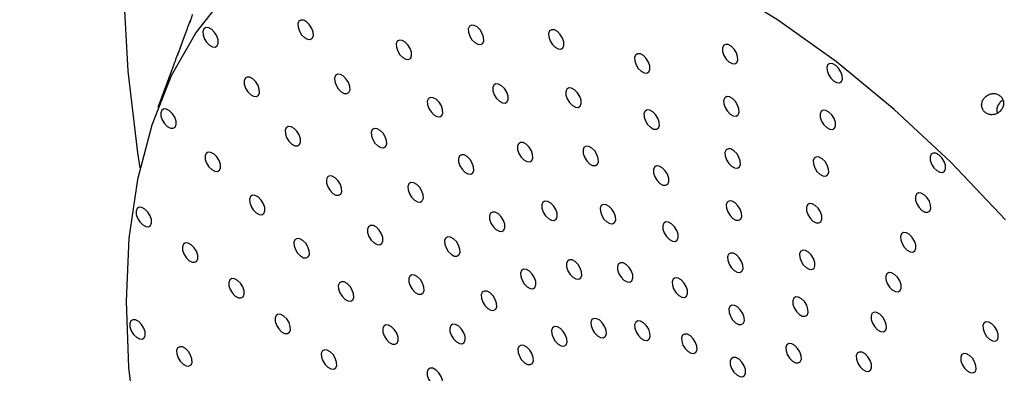
# Model space of a CAD drawing. Units: millimetres. Extents: x 0 to 21001, y 1 to 14850.
# Drawn here: x 13826 to 13939, y 10343 to 10383 of the extents above; entities that cross this region are included whole.
import ezdxf

# ---------------------------------------------------------------- set-up
doc = ezdxf.new("R2010")
doc.units = ezdxf.units.MM
doc.header["$LTSCALE"] = 50

msp = doc.modelspace()

# ---------------------------------------------------------------- linework, layer by layer
at = {"color": 7, "linetype": 'Continuous'}
for p, q in [((13845.5, 10381.71), (13844.8, 10379.85)), ((13844.12, 10378.02), (13842.29, 10373.1))]:
    msp.add_line(p, q, dxfattribs=at)
at = {"color": 7, "linetype": 'Continuous', "flags": 128}
for points in [[(13939.36, 10360.25), (13933.1, 10366.83), (13926.62, 10372.88), (13920, 10378.33), (13913.27, 10383.15), (13906.52, 10387.27), (13899.79, 10390.68), (13893.15, 10393.33), (13886.66, 10395.21), (13880.38, 10396.29), (13874.36, 10396.57), (13868.67, 10396.04), (13863.34, 10394.72), (13858.43, 10392.6), (13853.99, 10389.71), (13850.05, 10386.08), (13846.65, 10381.74), (13843.81, 10376.72), (13841.58, 10371.08), (13839.96, 10364.86), (13838.97, 10358.13), (13838.63, 10350.93), (13838.92, 10343.35), (13839.86, 10335.44)], [(13840.24, 10366.18), (13839.98, 10367.9), (13838.86, 10377.26), (13838.38, 10386.32)], [(13848.18, 10380.25), (13848.53, 10380.05), (13848.85, 10380.03), (13849.08, 10380.17), (13849.2, 10380.46), (13849.18, 10380.85), (13849.03, 10381.29), (13848.77, 10381.7), (13848.45, 10382.03), (13848.1, 10382.22), (13847.78, 10382.25), (13847.55, 10382.1), (13847.43, 10381.82), (13847.45, 10381.42), (13847.6, 10380.99), (13847.86, 10380.57), (13848.18, 10380.25)], [(13859.07, 10381.11), (13859.42, 10380.92), (13859.74, 10380.89), (13859.97, 10381.03), (13860.09, 10381.32), (13860.07, 10381.72), (13859.92, 10382.15), (13859.66, 10382.57), (13859.34, 10382.89), (13858.99, 10383.09), (13858.67, 10383.11), (13858.44, 10382.97), (13858.32, 10382.68), (13858.34, 10382.29), (13858.49, 10381.85), (13858.75, 10381.44), (13859.07, 10381.11)], [(13878.59, 10380.54), (13878.94, 10380.34), (13879.26, 10380.32), (13879.49, 10380.46), (13879.61, 10380.75), (13879.59, 10381.14), (13879.44, 10381.58), (13879.18, 10381.99), (13878.85, 10382.32), (13878.51, 10382.51), (13878.19, 10382.54), (13877.96, 10382.4), (13877.84, 10382.11), (13877.86, 10381.71), (13878.01, 10381.28), (13878.26, 10380.86), (13878.59, 10380.54)], [(13887.78, 10380.01), (13888.13, 10379.82), (13888.45, 10379.79), (13888.68, 10379.93), (13888.8, 10380.22), (13888.78, 10380.61), (13888.63, 10381.05), (13888.37, 10381.46), (13888.05, 10381.79), (13887.7, 10381.98), (13887.38, 10382.01), (13887.15, 10381.87), (13887.03, 10381.58), (13887.05, 10381.19), (13887.2, 10380.75), (13887.46, 10380.34), (13887.78, 10380.01)], [(13870.34, 10378.82), (13870.69, 10378.63), (13871, 10378.6), (13871.24, 10378.74), (13871.35, 10379.03), (13871.34, 10379.42), (13871.19, 10379.86), (13870.93, 10380.27), (13870.6, 10380.6), (13870.25, 10380.79), (13869.94, 10380.82), (13869.7, 10380.68), (13869.59, 10380.39), (13869.6, 10380), (13869.75, 10379.56), (13870.01, 10379.15), (13870.34, 10378.82)], [(13907.7, 10378.33), (13908.05, 10378.13), (13908.36, 10378.11), (13908.59, 10378.25), (13908.71, 10378.54), (13908.69, 10378.93), (13908.55, 10379.37), (13908.29, 10379.78), (13907.96, 10380.11), (13907.61, 10380.3), (13907.3, 10380.33), (13907.06, 10380.19), (13906.94, 10379.9), (13906.96, 10379.5), (13907.11, 10379.07), (13907.37, 10378.65), (13907.7, 10378.33)], [(13897.63, 10377.25), (13897.98, 10377.06), (13898.3, 10377.03), (13898.53, 10377.18), (13898.65, 10377.47), (13898.63, 10377.86), (13898.48, 10378.29), (13898.22, 10378.71), (13897.9, 10379.04), (13897.55, 10379.23), (13897.23, 10379.26), (13897, 10379.11), (13896.88, 10378.82), (13896.9, 10378.43), (13897.05, 10378), (13897.31, 10377.58), (13897.63, 10377.25)], [(13919.67, 10376.15), (13920.02, 10375.95), (13920.34, 10375.93), (13920.57, 10376.07), (13920.69, 10376.36), (13920.67, 10376.75), (13920.52, 10377.19), (13920.26, 10377.6), (13919.94, 10377.93), (13919.59, 10378.12), (13919.27, 10378.15), (13919.04, 10378.01), (13918.92, 10377.72), (13918.94, 10377.33), (13919.09, 10376.89), (13919.35, 10376.48), (13919.67, 10376.15)], [(13852.9, 10374.59), (13853.25, 10374.39), (13853.56, 10374.37), (13853.8, 10374.51), (13853.91, 10374.8), (13853.9, 10375.19), (13853.75, 10375.63), (13853.49, 10376.04), (13853.16, 10376.37), (13852.81, 10376.56), (13852.5, 10376.59), (13852.26, 10376.44), (13852.15, 10376.16), (13852.16, 10375.76), (13852.31, 10375.33), (13852.57, 10374.91), (13852.9, 10374.59)], [(13863.28, 10374.91), (13863.62, 10374.72), (13863.94, 10374.69), (13864.17, 10374.83), (13864.29, 10375.12), (13864.27, 10375.51), (13864.12, 10375.95), (13863.86, 10376.36), (13863.54, 10376.69), (13863.19, 10376.88), (13862.87, 10376.91), (13862.64, 10376.77), (13862.52, 10376.48), (13862.54, 10376.09), (13862.69, 10375.65), (13862.95, 10375.24), (13863.28, 10374.91)], [(13881.4, 10373.82), (13881.75, 10373.63), (13882.06, 10373.6), (13882.3, 10373.74), (13882.41, 10374.03), (13882.4, 10374.42), (13882.25, 10374.86), (13881.99, 10375.27), (13881.66, 10375.6), (13881.31, 10375.79), (13881, 10375.82), (13880.76, 10375.68), (13880.65, 10375.39), (13880.66, 10375), (13880.81, 10374.56), (13881.07, 10374.15), (13881.4, 10373.82)], [(13889.76, 10373.34), (13890.1, 10373.15), (13890.42, 10373.12), (13890.65, 10373.26), (13890.77, 10373.55), (13890.75, 10373.95), (13890.6, 10374.38), (13890.35, 10374.8), (13890.02, 10375.12), (13889.67, 10375.32), (13889.35, 10375.34), (13889.12, 10375.2), (13889, 10374.91), (13889.02, 10374.52), (13889.17, 10374.08), (13889.43, 10373.67), (13889.76, 10373.34)], [(13873.9, 10372.26), (13874.25, 10372.07), (13874.56, 10372.04), (13874.79, 10372.18), (13874.91, 10372.47), (13874.89, 10372.86), (13874.75, 10373.3), (13874.49, 10373.71), (13874.16, 10374.04), (13873.81, 10374.23), (13873.5, 10374.26), (13873.26, 10374.12), (13873.14, 10373.83), (13873.16, 10373.44), (13873.31, 10373), (13873.57, 10372.59), (13873.9, 10372.26)], [(13907.85, 10372.35), (13908.19, 10372.16), (13908.51, 10372.13), (13908.74, 10372.28), (13908.86, 10372.56), (13908.84, 10372.96), (13908.69, 10373.39), (13908.44, 10373.81), (13908.11, 10374.14), (13907.76, 10374.33), (13907.44, 10374.36), (13907.21, 10374.21), (13907.09, 10373.92), (13907.11, 10373.53), (13907.26, 10373.1), (13907.52, 10372.68), (13907.85, 10372.35)], [(13843.36, 10370.94), (13843.71, 10370.75), (13844.02, 10370.72), (13844.26, 10370.86), (13844.37, 10371.15), (13844.36, 10371.54), (13844.21, 10371.98), (13843.95, 10372.39), (13843.62, 10372.72), (13843.27, 10372.91), (13842.96, 10372.94), (13842.72, 10372.8), (13842.61, 10372.51), (13842.62, 10372.12), (13842.77, 10371.68), (13843.03, 10371.27), (13843.36, 10370.94)], [(13898.71, 10370.84), (13899.06, 10370.64), (13899.38, 10370.62), (13899.61, 10370.76), (13899.73, 10371.05), (13899.71, 10371.44), (13899.56, 10371.88), (13899.3, 10372.29), (13898.97, 10372.62), (13898.63, 10372.81), (13898.31, 10372.84), (13898.08, 10372.7), (13897.96, 10372.41), (13897.98, 10372.01), (13898.13, 10371.58), (13898.38, 10371.16), (13898.71, 10370.84)], [(13918.89, 10370.8), (13919.24, 10370.61), (13919.55, 10370.58), (13919.79, 10370.72), (13919.91, 10371.01), (13919.89, 10371.41), (13919.74, 10371.84), (13919.48, 10372.26), (13919.15, 10372.58), (13918.8, 10372.78), (13918.49, 10372.8), (13918.26, 10372.66), (13918.14, 10372.37), (13918.16, 10371.98), (13918.3, 10371.54), (13918.56, 10371.13), (13918.89, 10370.8)], [(13857.62, 10368.92), (13857.96, 10368.73), (13858.28, 10368.71), (13858.51, 10368.85), (13858.63, 10369.14), (13858.61, 10369.53), (13858.46, 10369.97), (13858.2, 10370.38), (13857.88, 10370.71), (13857.53, 10370.9), (13857.21, 10370.93), (13856.98, 10370.78), (13856.86, 10370.5), (13856.88, 10370.1), (13857.03, 10369.67), (13857.29, 10369.25), (13857.62, 10368.92)], [(13867.48, 10368.7), (13867.82, 10368.51), (13868.14, 10368.48), (13868.37, 10368.63), (13868.49, 10368.92), (13868.47, 10369.31), (13868.32, 10369.74), (13868.07, 10370.16), (13867.74, 10370.49), (13867.39, 10370.68), (13867.07, 10370.71), (13866.84, 10370.56), (13866.72, 10370.28), (13866.74, 10369.88), (13866.89, 10369.45), (13867.15, 10369.03), (13867.48, 10368.7)], [(13884.21, 10367.11), (13884.56, 10366.91), (13884.87, 10366.89), (13885.11, 10367.03), (13885.22, 10367.32), (13885.21, 10367.71), (13885.06, 10368.15), (13884.8, 10368.56), (13884.47, 10368.89), (13884.12, 10369.08), (13883.81, 10369.11), (13883.57, 10368.96), (13883.46, 10368.68), (13883.47, 10368.28), (13883.62, 10367.85), (13883.88, 10367.43), (13884.21, 10367.11)], [(13891.73, 10366.67), (13892.08, 10366.48), (13892.39, 10366.45), (13892.63, 10366.6), (13892.74, 10366.89), (13892.73, 10367.28), (13892.58, 10367.71), (13892.32, 10368.13), (13891.99, 10368.46), (13891.64, 10368.65), (13891.33, 10368.68), (13891.09, 10368.53), (13890.98, 10368.24), (13890.99, 10367.85), (13891.14, 10367.42), (13891.4, 10367), (13891.73, 10366.67)], [(13848.45, 10365.99), (13848.79, 10365.8), (13849.11, 10365.77), (13849.34, 10365.92), (13849.46, 10366.2), (13849.44, 10366.6), (13849.29, 10367.03), (13849.03, 10367.45), (13848.71, 10367.78), (13848.36, 10367.97), (13848.04, 10368), (13847.81, 10367.85), (13847.69, 10367.56), (13847.71, 10367.17), (13847.86, 10366.74), (13848.12, 10366.32), (13848.45, 10365.99)], [(13877.46, 10365.7), (13877.8, 10365.51), (13878.12, 10365.48), (13878.35, 10365.62), (13878.47, 10365.91), (13878.45, 10366.3), (13878.3, 10366.74), (13878.05, 10367.15), (13877.72, 10367.48), (13877.37, 10367.67), (13877.05, 10367.7), (13876.82, 10367.56), (13876.7, 10367.27), (13876.72, 10366.88), (13876.87, 10366.44), (13877.13, 10366.03), (13877.46, 10365.7)], [(13908, 10366.38), (13908.34, 10366.19), (13908.66, 10366.16), (13908.89, 10366.3), (13909.01, 10366.59), (13908.99, 10366.99), (13908.84, 10367.42), (13908.58, 10367.84), (13908.26, 10368.16), (13907.91, 10368.36), (13907.59, 10368.38), (13907.36, 10368.24), (13907.24, 10367.95), (13907.26, 10367.56), (13907.41, 10367.12), (13907.67, 10366.71), (13908, 10366.38)], [(13918.11, 10365.46), (13918.46, 10365.27), (13918.77, 10365.24), (13919, 10365.38), (13919.12, 10365.67), (13919.1, 10366.06), (13918.96, 10366.5), (13918.7, 10366.91), (13918.37, 10367.24), (13918.02, 10367.43), (13917.71, 10367.46), (13917.47, 10367.32), (13917.35, 10367.03), (13917.37, 10366.64), (13917.52, 10366.2), (13917.78, 10365.79), (13918.11, 10365.46)], [(13931.49, 10365.89), (13931.84, 10365.69), (13932.16, 10365.67), (13932.39, 10365.81), (13932.51, 10366.1), (13932.49, 10366.49), (13932.34, 10366.93), (13932.08, 10367.34), (13931.75, 10367.67), (13931.4, 10367.86), (13931.09, 10367.89), (13930.86, 10367.75), (13930.74, 10367.46), (13930.76, 10367.06), (13930.91, 10366.63), (13931.16, 10366.21), (13931.49, 10365.89)], [(13899.79, 10364.42), (13900.14, 10364.23), (13900.45, 10364.2), (13900.69, 10364.34), (13900.8, 10364.63), (13900.79, 10365.02), (13900.64, 10365.46), (13900.38, 10365.87), (13900.05, 10366.2), (13899.7, 10366.39), (13899.39, 10366.42), (13899.15, 10366.28), (13899.04, 10365.99), (13899.05, 10365.6), (13899.2, 10365.16), (13899.46, 10364.75), (13899.79, 10364.42)], [(13862.33, 10363.26), (13862.68, 10363.07), (13862.99, 10363.05), (13863.23, 10363.19), (13863.35, 10363.48), (13863.33, 10363.87), (13863.18, 10364.3), (13862.92, 10364.72), (13862.59, 10365.05), (13862.24, 10365.24), (13861.93, 10365.27), (13861.69, 10365.12), (13861.58, 10364.84), (13861.59, 10364.44), (13861.74, 10364.01), (13862, 10363.59), (13862.33, 10363.26)], [(13871.68, 10362.5), (13872.02, 10362.31), (13872.34, 10362.28), (13872.57, 10362.42), (13872.69, 10362.71), (13872.67, 10363.1), (13872.52, 10363.54), (13872.27, 10363.95), (13871.94, 10364.28), (13871.59, 10364.47), (13871.27, 10364.5), (13871.04, 10364.36), (13870.92, 10364.07), (13870.94, 10363.68), (13871.09, 10363.24), (13871.35, 10362.83), (13871.68, 10362.5)], [(13853.53, 10361.05), (13853.88, 10360.86), (13854.2, 10360.83), (13854.43, 10360.97), (13854.55, 10361.26), (13854.53, 10361.65), (13854.38, 10362.09), (13854.12, 10362.5), (13853.79, 10362.83), (13853.44, 10363.02), (13853.13, 10363.05), (13852.9, 10362.91), (13852.78, 10362.62), (13852.8, 10362.23), (13852.95, 10361.79), (13853.2, 10361.38), (13853.53, 10361.05)], [(13929.8, 10361.33), (13930.15, 10361.14), (13930.46, 10361.11), (13930.7, 10361.25), (13930.81, 10361.54), (13930.8, 10361.93), (13930.65, 10362.37), (13930.39, 10362.78), (13930.06, 10363.11), (13929.71, 10363.3), (13929.4, 10363.33), (13929.16, 10363.19), (13929.05, 10362.9), (13929.06, 10362.51), (13929.21, 10362.07), (13929.47, 10361.66), (13929.8, 10361.33)], [(13887.02, 10360.39), (13887.37, 10360.2), (13887.68, 10360.17), (13887.91, 10360.31), (13888.03, 10360.6), (13888.01, 10360.99), (13887.87, 10361.43), (13887.61, 10361.84), (13887.28, 10362.17), (13886.93, 10362.36), (13886.62, 10362.39), (13886.38, 10362.25), (13886.26, 10361.96), (13886.28, 10361.57), (13886.43, 10361.13), (13886.69, 10360.72), (13887.02, 10360.39)], [(13893.7, 10360.01), (13894.05, 10359.81), (13894.37, 10359.79), (13894.6, 10359.93), (13894.72, 10360.22), (13894.7, 10360.61), (13894.55, 10361.05), (13894.29, 10361.46), (13893.96, 10361.79), (13893.62, 10361.98), (13893.3, 10362.01), (13893.07, 10361.87), (13892.95, 10361.58), (13892.97, 10361.18), (13893.12, 10360.75), (13893.37, 10360.33), (13893.7, 10360.01)], [(13908.14, 10360.41), (13908.49, 10360.22), (13908.81, 10360.19), (13909.04, 10360.33), (13909.16, 10360.62), (13909.14, 10361.01), (13908.99, 10361.45), (13908.73, 10361.86), (13908.41, 10362.19), (13908.06, 10362.38), (13907.74, 10362.41), (13907.51, 10362.27), (13907.39, 10361.98), (13907.41, 10361.59), (13907.56, 10361.15), (13907.82, 10360.74), (13908.14, 10360.41)], [(13917.32, 10360.11), (13917.67, 10359.92), (13917.99, 10359.89), (13918.22, 10360.03), (13918.34, 10360.32), (13918.32, 10360.72), (13918.17, 10361.15), (13917.91, 10361.57), (13917.58, 10361.89), (13917.24, 10362.09), (13916.92, 10362.11), (13916.69, 10361.97), (13916.57, 10361.68), (13916.59, 10361.29), (13916.74, 10360.85), (13916.99, 10360.44), (13917.32, 10360.11)], [(13840.54, 10359.68), (13840.89, 10359.49), (13841.2, 10359.46), (13841.44, 10359.6), (13841.56, 10359.89), (13841.54, 10360.28), (13841.39, 10360.72), (13841.13, 10361.13), (13840.8, 10361.46), (13840.45, 10361.65), (13840.14, 10361.68), (13839.91, 10361.54), (13839.79, 10361.25), (13839.81, 10360.86), (13839.95, 10360.42), (13840.21, 10360.01), (13840.54, 10359.68)], [(13881.01, 10359.14), (13881.36, 10358.95), (13881.68, 10358.92), (13881.91, 10359.06), (13882.03, 10359.35), (13882.01, 10359.74), (13881.86, 10360.18), (13881.6, 10360.59), (13881.28, 10360.92), (13880.93, 10361.11), (13880.61, 10361.14), (13880.38, 10361), (13880.26, 10360.71), (13880.28, 10360.32), (13880.43, 10359.88), (13880.69, 10359.47), (13881.01, 10359.14)], [(13867.05, 10357.6), (13867.39, 10357.41), (13867.71, 10357.39), (13867.94, 10357.53), (13868.06, 10357.82), (13868.04, 10358.21), (13867.89, 10358.64), (13867.64, 10359.06), (13867.31, 10359.39), (13866.96, 10359.58), (13866.64, 10359.61), (13866.41, 10359.46), (13866.29, 10359.18), (13866.31, 10358.78), (13866.46, 10358.35), (13866.72, 10357.93), (13867.05, 10357.6)], [(13900.87, 10358), (13901.21, 10357.81), (13901.53, 10357.78), (13901.76, 10357.92), (13901.88, 10358.21), (13901.86, 10358.61), (13901.71, 10359.04), (13901.46, 10359.46), (13901.13, 10359.78), (13900.78, 10359.98), (13900.46, 10360), (13900.23, 10359.86), (13900.11, 10359.57), (13900.13, 10359.18), (13900.28, 10358.74), (13900.54, 10358.33), (13900.87, 10358)], [(13928.11, 10356.77), (13928.45, 10356.58), (13928.77, 10356.56), (13929, 10356.7), (13929.12, 10356.99), (13929.1, 10357.38), (13928.95, 10357.81), (13928.7, 10358.23), (13928.37, 10358.56), (13928.02, 10358.75), (13927.7, 10358.78), (13927.47, 10358.63), (13927.35, 10358.35), (13927.37, 10357.95), (13927.52, 10357.52), (13927.78, 10357.1), (13928.11, 10356.77)], [(13845.84, 10355.6), (13846.19, 10355.41), (13846.51, 10355.38), (13846.74, 10355.52), (13846.86, 10355.81), (13846.84, 10356.2), (13846.69, 10356.64), (13846.43, 10357.05), (13846.11, 10357.38), (13845.76, 10357.57), (13845.44, 10357.6), (13845.21, 10357.46), (13845.09, 10357.17), (13845.11, 10356.78), (13845.26, 10356.34), (13845.52, 10355.93), (13845.84, 10355.6)], [(13858.62, 10356.11), (13858.97, 10355.91), (13859.28, 10355.89), (13859.52, 10356.03), (13859.63, 10356.32), (13859.62, 10356.71), (13859.47, 10357.15), (13859.21, 10357.56), (13858.88, 10357.89), (13858.53, 10358.08), (13858.22, 10358.11), (13857.98, 10357.97), (13857.87, 10357.68), (13857.88, 10357.28), (13858.03, 10356.85), (13858.29, 10356.43), (13858.62, 10356.11)], [(13875.88, 10356.3), (13876.23, 10356.1), (13876.54, 10356.08), (13876.77, 10356.22), (13876.89, 10356.51), (13876.87, 10356.9), (13876.73, 10357.34), (13876.47, 10357.75), (13876.14, 10358.08), (13875.79, 10358.27), (13875.48, 10358.3), (13875.24, 10358.16), (13875.12, 10357.87), (13875.14, 10357.47), (13875.29, 10357.04), (13875.55, 10356.62), (13875.88, 10356.3)], [(13908.29, 10354.44), (13908.64, 10354.25), (13908.96, 10354.22), (13909.19, 10354.36), (13909.31, 10354.65), (13909.29, 10355.04), (13909.14, 10355.48), (13908.88, 10355.89), (13908.55, 10356.22), (13908.21, 10356.41), (13907.89, 10356.44), (13907.66, 10356.3), (13907.54, 10356.01), (13907.56, 10355.62), (13907.71, 10355.18), (13907.96, 10354.77), (13908.29, 10354.44)], [(13916.54, 10354.77), (13916.89, 10354.58), (13917.2, 10354.55), (13917.44, 10354.69), (13917.55, 10354.98), (13917.54, 10355.37), (13917.39, 10355.81), (13917.13, 10356.22), (13916.8, 10356.55), (13916.45, 10356.74), (13916.14, 10356.77), (13915.9, 10356.63), (13915.79, 10356.34), (13915.8, 10355.95), (13915.95, 10355.51), (13916.21, 10355.1), (13916.54, 10354.77)], [(13889.83, 10353.67), (13890.17, 10353.48), (13890.49, 10353.45), (13890.72, 10353.6), (13890.84, 10353.88), (13890.82, 10354.28), (13890.67, 10354.71), (13890.42, 10355.13), (13890.09, 10355.46), (13889.74, 10355.65), (13889.42, 10355.67), (13889.19, 10355.53), (13889.07, 10355.24), (13889.09, 10354.85), (13889.24, 10354.42), (13889.5, 10354), (13889.83, 10353.67)], [(13895.67, 10353.34), (13896.02, 10353.15), (13896.34, 10353.12), (13896.57, 10353.26), (13896.69, 10353.55), (13896.67, 10353.94), (13896.52, 10354.38), (13896.26, 10354.79), (13895.94, 10355.12), (13895.59, 10355.31), (13895.27, 10355.34), (13895.04, 10355.2), (13894.92, 10354.91), (13894.94, 10354.52), (13895.09, 10354.08), (13895.35, 10353.67), (13895.67, 10353.34)], [(13871.76, 10351.94), (13872.11, 10351.75), (13872.42, 10351.72), (13872.66, 10351.87), (13872.78, 10352.16), (13872.76, 10352.55), (13872.61, 10352.98), (13872.35, 10353.4), (13872.02, 10353.73), (13871.67, 10353.92), (13871.36, 10353.95), (13871.13, 10353.8), (13871.01, 10353.52), (13871.03, 10353.12), (13871.17, 10352.69), (13871.43, 10352.27), (13871.76, 10351.94)], [(13884.57, 10352.58), (13884.92, 10352.39), (13885.24, 10352.36), (13885.47, 10352.5), (13885.59, 10352.79), (13885.57, 10353.18), (13885.42, 10353.62), (13885.16, 10354.03), (13884.83, 10354.36), (13884.49, 10354.55), (13884.17, 10354.58), (13883.94, 10354.44), (13883.82, 10354.15), (13883.84, 10353.76), (13883.99, 10353.32), (13884.25, 10352.91), (13884.57, 10352.58)], [(13926.41, 10352.22), (13926.76, 10352.03), (13927.08, 10352), (13927.31, 10352.14), (13927.43, 10352.43), (13927.41, 10352.82), (13927.26, 10353.26), (13927, 10353.67), (13926.67, 10354), (13926.33, 10354.19), (13926.01, 10354.22), (13925.78, 10354.08), (13925.66, 10353.79), (13925.68, 10353.4), (13925.83, 10352.96), (13926.08, 10352.55), (13926.41, 10352.22)], [(13851.15, 10351.52), (13851.5, 10351.33), (13851.81, 10351.3), (13852.05, 10351.44), (13852.16, 10351.73), (13852.15, 10352.13), (13852, 10352.56), (13851.74, 10352.98), (13851.41, 10353.3), (13851.06, 10353.5), (13850.75, 10353.52), (13850.51, 10353.38), (13850.39, 10353.09), (13850.41, 10352.7), (13850.56, 10352.26), (13850.82, 10351.85), (13851.15, 10351.52)], [(13863.7, 10351.16), (13864.05, 10350.97), (13864.37, 10350.94), (13864.6, 10351.08), (13864.72, 10351.37), (13864.7, 10351.76), (13864.55, 10352.2), (13864.29, 10352.61), (13863.97, 10352.94), (13863.62, 10353.14), (13863.3, 10353.16), (13863.07, 10353.02), (13862.95, 10352.73), (13862.97, 10352.34), (13863.12, 10351.9), (13863.38, 10351.49), (13863.7, 10351.16)], [(13901.94, 10351.58), (13902.29, 10351.39), (13902.61, 10351.37), (13902.84, 10351.51), (13902.96, 10351.8), (13902.94, 10352.19), (13902.79, 10352.62), (13902.53, 10353.04), (13902.21, 10353.37), (13901.86, 10353.56), (13901.54, 10353.59), (13901.31, 10353.44), (13901.19, 10353.16), (13901.21, 10352.76), (13901.36, 10352.33), (13901.62, 10351.91), (13901.94, 10351.58)], [(13880.08, 10350.09), (13880.43, 10349.9), (13880.74, 10349.87), (13880.98, 10350.01), (13881.09, 10350.3), (13881.08, 10350.7), (13880.93, 10351.13), (13880.67, 10351.55), (13880.34, 10351.87), (13879.99, 10352.07), (13879.68, 10352.09), (13879.44, 10351.95), (13879.33, 10351.66), (13879.34, 10351.27), (13879.49, 10350.83), (13879.75, 10350.42), (13880.08, 10350.09)], [(13908.44, 10348.47), (13908.79, 10348.27), (13909.11, 10348.25), (13909.34, 10348.39), (13909.46, 10348.68), (13909.44, 10349.07), (13909.29, 10349.51), (13909.03, 10349.92), (13908.7, 10350.25), (13908.36, 10350.44), (13908.04, 10350.47), (13907.81, 10350.33), (13907.69, 10350.04), (13907.71, 10349.64), (13907.86, 10349.21), (13908.11, 10348.79), (13908.44, 10348.47)], [(13915.76, 10349.42), (13916.1, 10349.23), (13916.42, 10349.2), (13916.65, 10349.34), (13916.77, 10349.63), (13916.75, 10350.03), (13916.6, 10350.46), (13916.35, 10350.88), (13916.02, 10351.2), (13915.67, 10351.4), (13915.35, 10351.42), (13915.12, 10351.28), (13915, 10350.99), (13915.02, 10350.6), (13915.17, 10350.16), (13915.43, 10349.75), (13915.76, 10349.42)], [(13856.45, 10347.44), (13856.8, 10347.25), (13857.11, 10347.22), (13857.35, 10347.37), (13857.47, 10347.65), (13857.45, 10348.05), (13857.3, 10348.48), (13857.04, 10348.9), (13856.71, 10349.23), (13856.36, 10349.42), (13856.05, 10349.44), (13855.82, 10349.3), (13855.7, 10349.01), (13855.72, 10348.62), (13855.86, 10348.19), (13856.12, 10347.77), (13856.45, 10347.44)], [(13924.72, 10347.66), (13925.07, 10347.47), (13925.38, 10347.44), (13925.62, 10347.59), (13925.73, 10347.87), (13925.72, 10348.27), (13925.57, 10348.7), (13925.31, 10349.12), (13924.98, 10349.45), (13924.63, 10349.64), (13924.32, 10349.66), (13924.08, 10349.52), (13923.97, 10349.23), (13923.98, 10348.84), (13924.13, 10348.41), (13924.39, 10347.99), (13924.72, 10347.66)], [(13839.82, 10346.81), (13840.17, 10346.61), (13840.48, 10346.59), (13840.72, 10346.73), (13840.83, 10347.02), (13840.82, 10347.41), (13840.67, 10347.85), (13840.41, 10348.26), (13840.08, 10348.59), (13839.73, 10348.78), (13839.42, 10348.81), (13839.18, 10348.67), (13839.07, 10348.38), (13839.08, 10347.98), (13839.23, 10347.55), (13839.49, 10347.13), (13839.82, 10346.81)], [(13868.79, 10346.22), (13869.14, 10346.02), (13869.45, 10346), (13869.69, 10346.14), (13869.81, 10346.43), (13869.79, 10346.82), (13869.64, 10347.26), (13869.38, 10347.67), (13869.05, 10348), (13868.7, 10348.19), (13868.39, 10348.22), (13868.16, 10348.08), (13868.04, 10347.79), (13868.06, 10347.39), (13868.2, 10346.96), (13868.46, 10346.54), (13868.79, 10346.22)], [(13876.48, 10346.28), (13876.83, 10346.09), (13877.14, 10346.06), (13877.37, 10346.21), (13877.49, 10346.5), (13877.47, 10346.89), (13877.32, 10347.32), (13877.07, 10347.74), (13876.74, 10348.07), (13876.39, 10348.26), (13876.07, 10348.29), (13875.84, 10348.14), (13875.72, 10347.85), (13875.74, 10347.46), (13875.89, 10347.03), (13876.15, 10346.61), (13876.48, 10346.28)], [(13892.63, 10346.96), (13892.98, 10346.77), (13893.3, 10346.74), (13893.53, 10346.88), (13893.65, 10347.17), (13893.63, 10347.56), (13893.48, 10348), (13893.22, 10348.41), (13892.9, 10348.74), (13892.55, 10348.93), (13892.23, 10348.96), (13892, 10348.82), (13891.88, 10348.53), (13891.9, 10348.14), (13892.05, 10347.7), (13892.31, 10347.29), (13892.63, 10346.96)], [(13897.65, 10346.67), (13898, 10346.48), (13898.31, 10346.45), (13898.54, 10346.59), (13898.66, 10346.88), (13898.64, 10347.27), (13898.5, 10347.71), (13898.24, 10348.12), (13897.91, 10348.45), (13897.56, 10348.64), (13897.25, 10348.67), (13897.01, 10348.53), (13896.89, 10348.24), (13896.91, 10347.85), (13897.06, 10347.41), (13897.32, 10347), (13897.65, 10346.67)], [(13937.54, 10346.57), (13937.89, 10346.38), (13938.2, 10346.35), (13938.44, 10346.49), (13938.55, 10346.78), (13938.54, 10347.17), (13938.39, 10347.61), (13938.13, 10348.02), (13937.8, 10348.35), (13937.45, 10348.54), (13937.14, 10348.57), (13936.9, 10348.43), (13936.79, 10348.14), (13936.8, 10347.75), (13936.95, 10347.31), (13937.21, 10346.9), (13937.54, 10346.57)], [(13888.13, 10346.02), (13888.48, 10345.83), (13888.8, 10345.8), (13889.03, 10345.94), (13889.15, 10346.23), (13889.13, 10346.62), (13888.98, 10347.06), (13888.72, 10347.47), (13888.39, 10347.8), (13888.05, 10347.99), (13887.73, 10348.02), (13887.5, 10347.88), (13887.38, 10347.59), (13887.4, 10347.2), (13887.55, 10346.76), (13887.8, 10346.35), (13888.13, 10346.02)], [(13903.02, 10345.17), (13903.37, 10344.98), (13903.68, 10344.95), (13903.92, 10345.09), (13904.04, 10345.38), (13904.02, 10345.77), (13903.87, 10346.21), (13903.61, 10346.62), (13903.28, 10346.95), (13902.93, 10347.14), (13902.62, 10347.17), (13902.39, 10347.03), (13902.27, 10346.74), (13902.29, 10346.35), (13902.43, 10345.91), (13902.69, 10345.5), (13903.02, 10345.17)], [(13914.97, 10344.08), (13915.32, 10343.89), (13915.63, 10343.86), (13915.87, 10344), (13915.99, 10344.29), (13915.97, 10344.68), (13915.82, 10345.12), (13915.56, 10345.53), (13915.23, 10345.86), (13914.88, 10346.05), (13914.57, 10346.08), (13914.34, 10345.94), (13914.22, 10345.65), (13914.24, 10345.26), (13914.38, 10344.82), (13914.64, 10344.41), (13914.97, 10344.08)], [(13845.18, 10343.72), (13845.53, 10343.53), (13845.84, 10343.5), (13846.08, 10343.64), (13846.19, 10343.93), (13846.18, 10344.32), (13846.03, 10344.76), (13845.77, 10345.17), (13845.44, 10345.5), (13845.09, 10345.69), (13844.78, 10345.72), (13844.54, 10345.58), (13844.43, 10345.29), (13844.44, 10344.9), (13844.59, 10344.46), (13844.85, 10344.05), (13845.18, 10343.72)], [(13861.75, 10343.37), (13862.1, 10343.17), (13862.42, 10343.15), (13862.65, 10343.29), (13862.77, 10343.58), (13862.75, 10343.97), (13862.6, 10344.41), (13862.34, 10344.82), (13862.02, 10345.15), (13861.67, 10345.34), (13861.35, 10345.37), (13861.12, 10345.23), (13861, 10344.94), (13861.02, 10344.54), (13861.17, 10344.11), (13861.43, 10343.69), (13861.75, 10343.37)], [(13884.28, 10343.89), (13884.63, 10343.7), (13884.94, 10343.67), (13885.18, 10343.81), (13885.29, 10344.1), (13885.28, 10344.49), (13885.13, 10344.93), (13884.87, 10345.34), (13884.54, 10345.67), (13884.19, 10345.86), (13883.88, 10345.89), (13883.64, 10345.75), (13883.53, 10345.46), (13883.54, 10345.07), (13883.69, 10344.63), (13883.95, 10344.22), (13884.28, 10343.89)], [(13923.03, 10343.11), (13923.38, 10342.92), (13923.69, 10342.89), (13923.92, 10343.03), (13924.04, 10343.32), (13924.02, 10343.71), (13923.88, 10344.15), (13923.62, 10344.56), (13923.29, 10344.89), (13922.94, 10345.08), (13922.63, 10345.11), (13922.39, 10344.97), (13922.27, 10344.68), (13922.29, 10344.29), (13922.44, 10343.85), (13922.7, 10343.44), (13923.03, 10343.11)], [(13934.99, 10342.94), (13935.34, 10342.75), (13935.65, 10342.72), (13935.89, 10342.86), (13936, 10343.15), (13935.99, 10343.55), (13935.84, 10343.98), (13935.58, 10344.4), (13935.25, 10344.72), (13934.9, 10344.92), (13934.59, 10344.94), (13934.35, 10344.8), (13934.24, 10344.51), (13934.25, 10344.12), (13934.4, 10343.68), (13934.66, 10343.27), (13934.99, 10342.94)], [(13908.59, 10342.49), (13908.94, 10342.3), (13909.25, 10342.27), (13909.49, 10342.42), (13909.61, 10342.71), (13909.59, 10343.1), (13909.44, 10343.53), (13909.18, 10343.95), (13908.85, 10344.28), (13908.5, 10344.47), (13908.19, 10344.5), (13907.95, 10344.35), (13907.84, 10344.07), (13907.85, 10343.67), (13908, 10343.24), (13908.26, 10342.82), (13908.59, 10342.49)], [(13873.88, 10341.27), (13874.23, 10341.08), (13874.54, 10341.05), (13874.78, 10341.19), (13874.89, 10341.48), (13874.88, 10341.88), (13874.73, 10342.31), (13874.47, 10342.73), (13874.14, 10343.05), (13873.79, 10343.25), (13873.48, 10343.27), (13873.24, 10343.13), (13873.12, 10342.84), (13873.14, 10342.45), (13873.29, 10342.01), (13873.55, 10341.6), (13873.88, 10341.27)]]:
    msp.add_lwpolyline(points, dxfattribs=at)
at = {"color": 7, "linetype": 'Continuous'}
for points, knots in [([(13897.32, 9186.84), (13891.14, 9182.65), (13873.2, 9170.48), (13843.09, 9150.68), (13806.83, 9127.6), (13770.07, 9104.99), (13732.83, 9082.86), (13695.1, 9061.21), (13656.91, 9040.04), (13618.26, 9019.37), (13579.17, 8999.2), (13539.64, 8979.54), (13499.69, 8960.38), (13459.32, 8941.74), (13418.55, 8923.62), (13377.4, 8906.03), (13335.86, 8888.97), (13293.96, 8872.45), (13251.7, 8856.47), (13209.1, 8841.03), (13166.17, 8826.14), (13122.92, 8811.81), (13079.36, 8798.04), (13035.51, 8784.82), (12991.37, 8772.18), (12946.97, 8760.1), (12902.3, 8748.59), (12857.39, 8737.66), (12812.25, 8727.31), (12766.89, 8717.54), (12721.33, 8708.36), (12675.56, 8699.76), (12629.62, 8691.76), (12583.51, 8684.34), (12537.24, 8677.52), (12490.83, 8671.3), (12444.29, 8665.67), (12397.64, 8660.65), (12350.88, 8656.22), (12304.03, 8652.4), (12257.1, 8649.17), (12210.11, 8646.56), (12163.07, 8644.55), (12116, 8643.14), (12068.89, 8642.34), (12021.78, 8642.14), (11974.67, 8642.55), (11927.58, 8643.57), (11880.51, 8645.19), (11833.49, 8647.42), (11786.52, 8650.26), (11739.62, 8653.69), (11692.8, 8657.73), (11646.08, 8662.37), (11599.46, 8667.61), (11552.97, 8673.45), (11506.61, 8679.89), (11460.39, 8686.92), (11414.34, 8694.55), (11368.46, 8702.77), (11322.77, 8711.57), (11277.27, 8720.97), (11231.99, 8730.94), (11186.93, 8741.5), (11142.11, 8752.64), (11097.54, 8764.35), (11053.23, 8776.63), (11009.2, 8789.48), (10965.45, 8802.89), (10922, 8816.86), (10878.86, 8831.4), (10836.05, 8846.48), (10793.57, 8862.11), (10751.44, 8878.29), (10709.67, 8895), (10668.27, 8912.25), (10627.25, 8930.03), (10586.62, 8948.33), (10546.41, 8967.15), (10506.6, 8986.49), (10467.23, 9006.34), (10428.3, 9026.69), (10389.81, 9047.53), (10351.79, 9068.87), (10314.23, 9090.69), (10277.16, 9112.99), (10240.58, 9135.77), (10204.51, 9159.01), (10168.94, 9182.71), (10133.9, 9206.87), (10099.39, 9231.47), (10065.43, 9256.51), (10032.01, 9281.98), (9999.15, 9307.88), (9966.87, 9334.2), (9935.16, 9360.93), (9904.04, 9388.06), (9873.52, 9415.59), (9843.6, 9443.5), (9814.3, 9471.8), (9785.61, 9500.47), (9757.56, 9529.5), (9730.14, 9558.89), (9703.37, 9588.62), (9677.25, 9618.7), (9651.8, 9649.11), (9627, 9679.84), (9602.88, 9710.88), (9579.45, 9742.23), (9556.7, 9773.88), (9534.64, 9805.81), (9513.28, 9838.03), (9492.63, 9870.51), (9472.69, 9903.25), (9453.46, 9936.25), (9434.96, 9969.49), (9417.19, 10002.96), (9400.15, 10036.66), (9383.84, 10070.57), (9368.28, 10104.69), (9353.46, 10139), (9339.4, 10173.5), (9326.09, 10208.18), (9313.54, 10243.02), (9301.75, 10278.02), (9290.72, 10313.17), (9280.47, 10348.45), (9270.98, 10383.86), (9262.27, 10419.39), (9254.34, 10455.03), (9247.18, 10490.77), (9240.82, 10526.59), (9235.24, 10562.18), (9232.18, 10585.85), (9230.68, 10597.53)], [0, 0, 0, 0, 0.003993, 0.011596, 0.019199, 0.026801, 0.034404, 0.042006, 0.049609, 0.057211, 0.064813, 0.072415, 0.080018, 0.08762, 0.095222, 0.102824, 0.110426, 0.118028, 0.12563, 0.133232, 0.140833, 0.148435, 0.156037, 0.163639, 0.171241, 0.178843, 0.186445, 0.194047, 0.201649, 0.209251, 0.216853, 0.224455, 0.232057, 0.239659, 0.247261, 0.254863, 0.262465, 0.270067, 0.277669, 0.285271, 0.292873, 0.300475, 0.308078, 0.31568, 0.323282, 0.330884, 0.338486, 0.346088, 0.35369, 0.361292, 0.368894, 0.376496, 0.384098, 0.3917, 0.399302, 0.406904, 0.414506, 0.422108, 0.42971, 0.437312, 0.444914, 0.452516, 0.460118, 0.46772, 0.475321, 0.482923, 0.490525, 0.498127, 0.505728, 0.51333, 0.520932, 0.528534, 0.536135, 0.543737, 0.551339, 0.558941, 0.566542, 0.574144, 0.581746, 0.589348, 0.59695, 0.604551, 0.612153, 0.619755, 0.627357, 0.634959, 0.642561, 0.650164, 0.657766, 0.665368, 0.672971, 0.680574, 0.688177, 0.69578, 0.703383, 0.710986, 0.71859, 0.726194, 0.733798, 0.741402, 0.749006, 0.756611, 0.764216, 0.771822, 0.779428, 0.787034, 0.79464, 0.802247, 0.809855, 0.817462, 0.825071, 0.832679, 0.840289, 0.847898, 0.855508, 0.863119, 0.87073, 0.878342, 0.885954, 0.893567, 0.90118, 0.908794, 0.916409, 0.924023, 0.931639, 0.939255, 0.946871, 0.954488, 0.962106, 0.969723, 0.977342, 0.98496, 0.992579, 1, 1, 1, 1]), ([(13845.5, 10381.71), (13845.5, 10381.71), (13845.53, 10381.79), (13845.62, 10382.04), (13845.76, 10382.41), (13845.92, 10382.81), (13846.06, 10383.19), (13846.17, 10383.5), (13846.25, 10383.7), (13846.27, 10383.76), (13846.25, 10383.72), (13846.25, 10383.7)], [0, 0, 0, 0, 0.004711, 0.127311, 0.25093, 0.378057, 0.509674, 0.644824, 0.780916, 0.914906, 1, 1, 1, 1]), ([(13846.25, 10383.7), (13846.23, 10383.66), (13846.19, 10383.57), (13846.09, 10383.29), (13845.99, 10383), (13845.92, 10382.81), (13845.89, 10382.75)], [0, 0, 0, 0, 0.286108, 0.572298, 0.857259, 1, 1, 1, 1]), ([(13844.12, 10378.02), (13844.13, 10378.03), (13844.16, 10378.11), (13844.25, 10378.37), (13844.39, 10378.74), (13844.55, 10379.14), (13844.69, 10379.52), (13844.8, 10379.82), (13844.87, 10380.01), (13844.89, 10380.07), (13844.87, 10380.02), (13844.86, 10380)], [0, 0, 0, 0, 0.013813, 0.135237, 0.25787, 0.384106, 0.514792, 0.648849, 0.783624, 0.91613, 1, 1, 1, 1]), ([(13844.86, 10380), (13844.84, 10379.95), (13844.81, 10379.86), (13844.7, 10379.57), (13844.6, 10379.29), (13844.53, 10379.11), (13844.51, 10379.05)], [0, 0, 0, 0, 0.290588, 0.581247, 0.870933, 1, 1, 1, 1]), ([(13937.97, 10374.7), (13937.83, 10374.69), (13937.54, 10374.65), (13937.15, 10374.43), (13936.84, 10374.1), (13936.66, 10373.7), (13936.62, 10373.27), (13936.74, 10372.88), (13936.98, 10372.56), (13937.32, 10372.35), (13937.71, 10372.26), (13938.13, 10372.3), (13938.54, 10372.47), (13938.87, 10372.77), (13939.1, 10373.15), (13939.18, 10373.58), (13939.11, 10373.99), (13938.9, 10374.34), (13938.59, 10374.58), (13938.26, 10374.7), (13938.05, 10374.7), (13937.97, 10374.7)], [0, 0, 0, 0, 0.054826, 0.109604, 0.165516, 0.222023, 0.277833, 0.331899, 0.384036, 0.435014, 0.486086, 0.538394, 0.592537, 0.648328, 0.704832, 0.760771, 0.815166, 0.867798, 0.919211, 0.970374, 1, 1, 1, 1]), ([(13939.1, 10373.93), (13939.06, 10373.91), (13938.89, 10373.84), (13938.65, 10373.6), (13938.43, 10373.22), (13938.34, 10372.81), (13938.41, 10372.56), (13938.43, 10372.45)], [0, 0, 0, 0, 0.057807, 0.302848, 0.551912, 0.799585, 1, 1, 1, 1])]:
    msp.add_open_spline(points, degree=3, knots=knots, dxfattribs=at)

doc.saveas('drawing.dxf')
